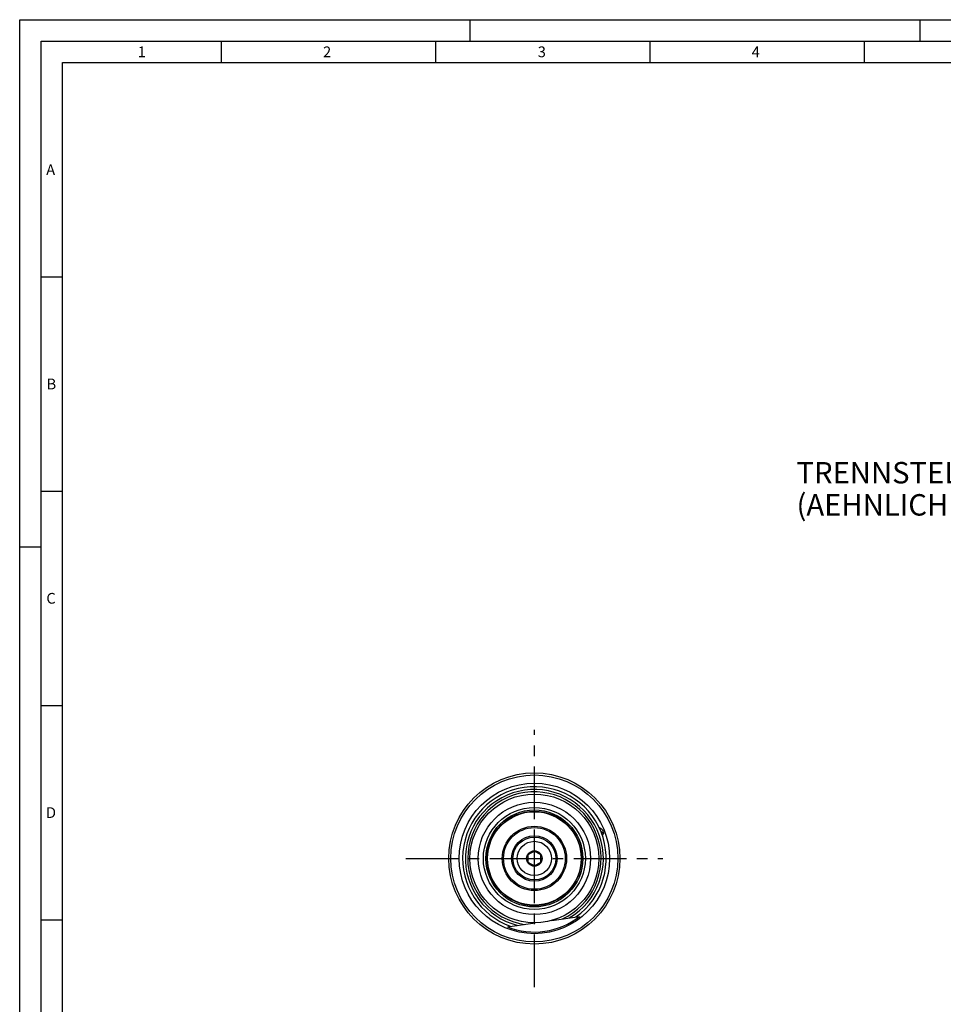
# Model space of a CAD drawing. Units: millimetres. Extents: x 0 to 594, y 0 to 420.
# Drawn here: x 0 to 215, y 190 to 420 of the extents above; entities that cross this region are included whole.
import ezdxf

# ---------------------------------------------------------------- set-up
doc = ezdxf.new("R2010")
doc.units = ezdxf.units.MM
doc.header["$LTSCALE"] = 32.67
doc.linetypes.add('CENTER', pattern=[0.6, 0.375, -0.075, 0.075, -0.075])
for name, color, linetype in [('15427100041_SDF_D10_E40_CL', 7, 'CONTINUOUS'), ('606546846-000-00-IM1_AXIS', 7, 'CONTINUOUS'), ('606546846-000-02-ED1_FORMAT', 7, 'CONTINUOUS'), ('606546846-000-02-ED1_TEXT', 7, 'CONTINUOUS'), ('DRW_SKE_ED1_FADE_IN', 7, 'CONTINUOUS')]:
    doc.layers.add(name, color=color, linetype=linetype)
doc.styles.get("Standard").update_dxf_attribs({"font": 'TXT.SHX', "width": 0.7})

msp = doc.modelspace()

# ---------------------------------------------------------------- linework, layer by layer
at = {"layer": '15427100041_SDF_D10_E40_CL', "color": 7, "linetype": 'CONTINUOUS'}
for p, q in [((135.9576, 231.0124), (135.2343, 231.43)), ((136.1772, 230.1928), (135.6352, 230.5057)), ((136.1772, 230.1928), (135.9179, 229.7436)), ((135.9576, 231.0124), (136.1772, 230.1928)), ((120.0759, 226.0366), (118.5759, 225.1706)), ((118.5759, 225.1706), (118.5759, 223.4386)), ((121.5759, 225.1706), (120.0759, 226.0366)), ((121.5759, 223.4386), (121.5759, 225.1706)), ((118.5759, 223.4386), (120.0759, 222.5725)), ((120.0759, 222.5725), (121.5759, 223.4386)), ((113.7707, 208.3421), (120.2868, 209.2811)), ((124.1154, 209.8328), (130.6316, 210.7718))]:
    msp.add_line(p, q, dxfattribs=at)
for radius in [19.975, 19.475, 15.025, 13.1, 11.895, 11.0125, 7.5, 5.3, 5, 4, 1.8]:
    msp.add_circle((120.0759, 224.3046), radius, dxfattribs=at)
at = {"layer": '15427100041_SDF_D10_E40_CL', "color": 9, "linetype": 'CONTINUOUS'}
for radius in [17.55, 11.3125, 10.9125, 7.2]:
    msp.add_circle((120.0759, 224.3046), radius, dxfattribs=at)
at = {"layer": '15427100041_SDF_D10_E40_CL', "color": 7, "linetype": 'CONTINUOUS'}
for radius, start, end in [(16.75, 305.382965, 251.017035), (17.1627, 248.445713, 307.954287)]:
    msp.add_arc((120.0759, 224.3046), radius, start, end, dxfattribs=at)
at = {"layer": '15427100041_SDF_D10_E40_CL', "color": 9, "linetype": 'CONTINUOUS'}
for radius, start, end in [(16.092, 300.391782, 256.008218), (15.5514, 294.841761, 261.558239)]:
    msp.add_arc((120.0759, 224.3046), radius, start, end, dxfattribs=at)
at = {"layer": '606546846-000-00-IM1_AXIS', "color": 1, "linetype": 'CENTER'}
for p, q in [((120.0759, 194.3046), (120.0759, 254.3046)), ((90.0759, 224.3046), (150.0759, 224.3046))]:
    msp.add_line(p, q, dxfattribs=at)
at = {"layer": '606546846-000-02-ED1_FORMAT', "color": 3, "linetype": 'CONTINUOUS'}
for p, q in [((0, 0), (0, 420)), ((0, 420), (594, 420)), ((105, 420), (105, 415)), ((210, 420), (210, 415)), ((5, 5), (5, 415)), ((5, 415), (589, 415)), ((47, 415), (47, 410)), ((97, 415), (97, 410)), ((147, 415), (147, 410)), ((197, 415), (197, 410)), ((5, 360), (10, 360)), ((5, 310), (10, 310)), ((0, 297), (5, 297)), ((5, 260), (10, 260)), ((5, 210), (10, 210))]:
    msp.add_line(p, q, dxfattribs=at)
at = {"layer": '606546846-000-02-ED1_FORMAT', "color": 7, "linetype": 'CONTINUOUS'}
for p, q in [((10, 10), (10, 410)), ((10, 410), (584, 410))]:
    msp.add_line(p, q, dxfattribs=at)
at = {"layer": 'DRW_SKE_ED1_FADE_IN', "color": 1, "linetype": 'CENTER'}
msp.add_line((120.0759, 218.3046), (120.0759, 230.3046), dxfattribs=at)

# ---------------------------------------------------------------- texts
at = {"layer": '606546846-000-02-ED1_FORMAT', "color": 2, "linetype": 'CONTINUOUS', "char_height": 2.5, "attachment_point": 1, "line_spacing_factor": 0.9}
for s, insert, width in [('1', (27.5476, 413.75), 2.857143), ('2', (70.7798, 413.75), 3.660714), ('3', (120.869, 413.75), 3.392857), ('4', (170.7798, 413.75), 3.660714), ('A', (6.1905, 386.25), 3.928571), ('B', (6.2798, 336.25), 3.660714), ('C', (6.2202, 286.25), 3.839286), ('D', (6.131, 236.25), 4.107143)]:
    msp.add_mtext(s, dxfattribs=dict(at, insert=insert, width=width))
at = {"layer": '606546846-000-02-ED1_TEXT', "color": 2, "linetype": 'CONTINUOUS', "insert": (181.24, 316.8046), "char_height": 5, "width": 122.142857, "attachment_point": 1, "line_spacing_factor": 0.9}
msp.add_mtext('TRENNSTELLE HSK-E40\\P(AEHNLICH DIN 69893-5)', dxfattribs=at)

doc.saveas('drawing.dxf')
